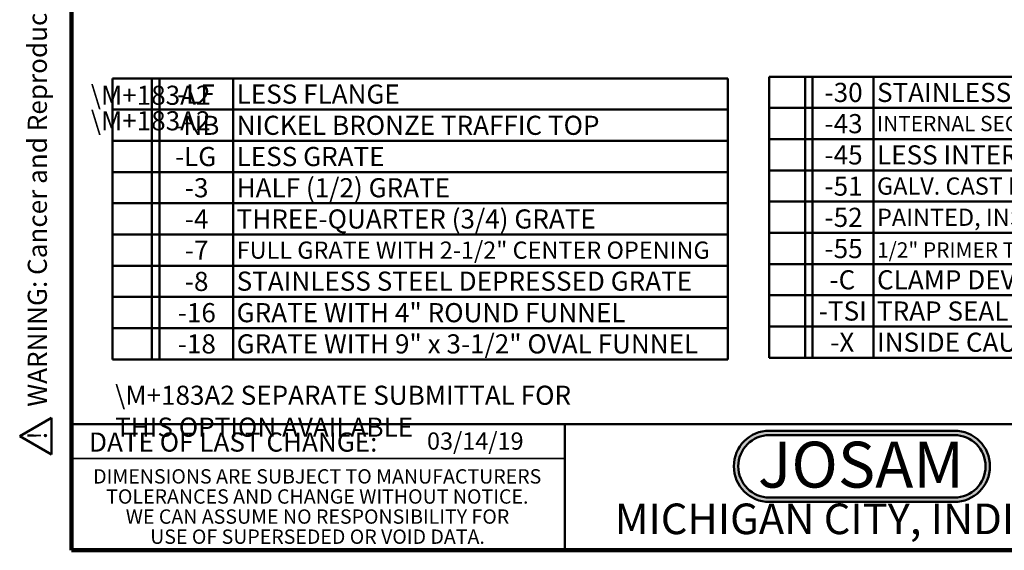
# Model space of a CAD drawing. Units: inches. Extents: x 0.1 to 8.4, y 0.1 to 10.9.
# Drawn here: x 0.1 to 5.5, y 0.1 to 3 of the extents above; entities that cross this region are included whole.
import ezdxf

# ---------------------------------------------------------------- set-up
doc = ezdxf.new("R2010")
doc.units = ezdxf.units.IN
doc.header["$MEASUREMENT"] = 0
doc.layers.add('WALL', color=7, linetype='Continuous', lineweight=50)
doc.styles.add('SLDTEXTSTYLE0', font='TXT', dxfattribs={"width": 0.605})
doc.styles.add('SLDTEXTSTYLE1', font='TXT', dxfattribs={"width": 0.7})
doc.styles.add('SLDTEXTSTYLE2', font='TXT', dxfattribs={"width": 0.605, "bigfont": 'bigfont'})

# ---------------------------------------------------------------- blocks, each defined once
blk = doc.blocks.new('JOSAM')
at = {"layer": 'WALL'}
h = blk.add_hatch(color=256, dxfattribs=at)
edge = h.paths.add_edge_path(flags=0)
edge.add_line((5.0836, 0.7136), (4.0768, 0.7136))
edge.add_arc((4.0768, 0.5197), 0.194, 90, 270)
edge.add_line((4.0768, 0.3257), (5.0836, 0.3257))
edge.add_arc((5.0836, 0.5197), 0.194, 270, 450)
edge = h.paths.add_edge_path(flags=0)
edge.add_arc((5.0836, 0.5197), 0.17, -90, 90, ccw=False)
edge.add_line((5.0836, 0.3497), (4.0768, 0.3497))
edge.add_arc((4.0768, 0.5197), 0.17, 90, 270, ccw=False)
edge.add_line((4.0768, 0.6897), (5.0836, 0.6897))
for p, q in [((4.0768, 0.7136), (5.0836, 0.7136)), ((4.0768, 0.6897), (5.0836, 0.6897)), ((4.0768, 0.3497), (5.0836, 0.3497)), ((4.0768, 0.3257), (5.0836, 0.3257))]:
    blk.add_line(p, q, dxfattribs=at)
for centre, radius, start, end in [((4.0768, 0.5197), 0.194, 90, 270), ((5.0836, 0.5197), 0.194, 270, 90), ((4.0768, 0.5197), 0.17, 90, 270), ((5.0836, 0.5197), 0.17, 270, 90)]:
    blk.add_arc(centre, radius, start, end, dxfattribs=at)
at = {"layer": 'WALL', "insert": (4.5754, 0.6538), "char_height": 0.25, "attachment_point": 2, "style": 'SLDTEXTSTYLE1'}
blk.add_mtext('JOSAM', dxfattribs=at)
blk = doc.blocks.new('SW_NOTE_3')
at = {"layer": 'WALL', "color": 0, "char_height": 0.10417, "attachment_point": 1, "style": 'SLDTEXTSTYLE2'}
for insert in [(0, 0.1343), (0, -0.0046)]:
    blk.add_mtext('\\M+183A2', dxfattribs=dict(at, insert=insert))
blk = doc.blocks.new('SW_NOTE_4')
at = {"color": 0, "linetype": 'Continuous', "lineweight": 0, "char_height": 0.078125, "attachment_point": 2, "style": 'SLDTEXTSTYLE0'}
for s, insert in [('DIMENSIONS ARE SUBJECT TO MANUFACTURERS', (1.2866, 0.1007)), ('TOLERANCES AND CHANGE WITHOUT NOTICE.', (1.287, -0.0087)), ('WE CAN ASSUME NO RESPONSIBILITY FOR', (1.2882, -0.118)), ('USE OF SUPERSEDED OR VOID DATA.', (1.2882, -0.2274))]:
    blk.add_mtext(s, dxfattribs=dict(at, insert=insert))
blk = doc.blocks.new('SW_TABLEANNOTATION_0')
at = {"layer": 'WALL', "color": 0}
for p, q in [((0, 0), (0, -1.53)), ((3.9512, 0), (0, 0)), ((0.1959, 0), (0.1959, -1.53)), ((0.2376, 0), (0.2376, -1.53)), ((0.5684, 0), (0.5684, -1.53)), ((3.9512, -1.53), (3.9512, 0)), ((0, -0.17), (3.9512, -0.17)), ((0, -0.34), (3.9512, -0.34)), ((0, -0.51), (3.9512, -0.51)), ((0, -0.68), (3.9512, -0.68)), ((0, -0.85), (3.9512, -0.85)), ((0, -1.02), (3.9512, -1.02)), ((0, -1.19), (3.9512, -1.19)), ((0, -1.36), (3.9512, -1.36)), ((0, -1.53), (3.9512, -1.53))]:
    blk.add_line(p, q, dxfattribs=at)
at = {"layer": 'WALL', "color": 0, "attachment_point": 1, "style": 'SLDTEXTSTYLE0'}
for s, insert, char_height in [('-30', (0.3027, -0.0334), 0.10417), ('STAINLESS STEEL SEDIMENT BUCKET', (0.5881, -0.0334), 0.104167), ('-43', (0.3027, -0.2034), 0.10417), ('INTERNAL SECONDARY STRAINER, ACID RESISTANT FINISH', (0.5881, -0.2133), 0.083333), ('-45', (0.3027, -0.3734), 0.10417), ('LESS INTERNAL SECONDARY STRAINER', (0.5881, -0.3734), 0.104167), ('-51', (0.3027, -0.5434), 0.10417), ('GALV. CAST IRON, INSIDE AND OUTSIDE', (0.5881, -0.5483), 0.09375), ('(NO ARE)', (3.0777, -0.5588), 0.08333), ('-52', (0.3027, -0.7134), 0.10417), ('PAINTED, INSIDE AND OUTSIDE', (0.5881, -0.7183), 0.09375), ('(NO ARE)', (2.5673, -0.7288), 0.08333), ('-55', (0.3027, -0.8834), 0.10417), ('1/2" PRIMER TAP (6")', (0.5881, -0.9013), 0.083333), ('ADAPTER 88450 PROVIDED', (1.7751, -0.8908), 0.09375), ('(3"-4")', (3.4734, -0.9013), 0.08333), (',', (1.698, -0.8803), 0.1042), ('-C', (0.3297, -1.0534), 0.10417), ('CLAMP DEVICE', (0.5881, -1.0534), 0.104167), ('-TSI', (0.2718, -1.2234), 0.10417), ('TRAP SEAL INSERT (3"-4")', (0.5881, -1.2234), 0.104167), ('-X', (0.3336, -1.3934), 0.10417), ('INSIDE CAULK OUTLET', (0.5881, -1.3934), 0.104167)]:
    blk.add_mtext(s, dxfattribs=dict(at, insert=insert, char_height=char_height))
blk = doc.blocks.new('SW_TABLEANNOTATION_2')
at = {"layer": 'WALL', "color": 0}
for p, q in [((0, 0), (0, -1.53)), ((3.3507, 0), (0, 0)), ((0.2142, 0), (0.2142, -1.53)), ((0.256, 0), (0.256, -1.53)), ((0.6565, 0), (0.6565, -1.53)), ((3.3507, -1.53), (3.3507, 0)), ((0, -0.17), (3.3507, -0.17)), ((0, -0.34), (3.3507, -0.34)), ((0, -0.51), (3.3507, -0.51)), ((0, -0.68), (3.3507, -0.68)), ((0, -0.85), (3.3507, -0.85)), ((0, -1.02), (3.3507, -1.02)), ((0, -1.19), (3.3507, -1.19)), ((0, -1.36), (3.3507, -1.36)), ((0, -1.53), (3.3507, -1.53))]:
    blk.add_line(p, q, dxfattribs=at)
at = {"layer": 'WALL', "color": 0, "attachment_point": 1, "style": 'SLDTEXTSTYLE0'}
for s, insert, char_height in [('-LF', (0.3521, -0.0334), 0.10417), ('LESS FLANGE', (0.6762, -0.0334), 0.104167), ('-NB', (0.3366, -0.2034), 0.10417), ('NICKEL BRONZE TRAFFIC TOP', (0.6762, -0.2034), 0.104167), ('-LG', (0.3405, -0.3734), 0.10417), ('LESS GRATE', (0.6762, -0.3734), 0.10417), ('HALF (1/2) GRATE', (0.6762, -0.5434), 0.104167), ('-3', (0.3945, -0.5434), 0.10417), ('-4', (0.3945, -0.7134), 0.10417), ('THREE-QUARTER (3/4) GRATE', (0.6762, -0.7134), 0.104167), ('-7', (0.3945, -0.8834), 0.10417), ('FULL GRATE WITH 2-1/2" CENTER OPENING', (0.6762, -0.8883), 0.09375), ('-8', (0.3945, -1.0534), 0.10417), ('STAINLESS STEEL DEPRESSED GRATE', (0.6762, -1.0519), 0.104167), ('-16', (0.3559, -1.2234), 0.10417), ('GRATE WITH 4" ROUND FUNNEL', (0.6762, -1.2234), 0.104167), ('-18', (0.3559, -1.3934), 0.10417), ('GRATE WITH 9" x 3-1/2" OVAL FUNNEL', (0.6762, -1.3934), 0.104167)]:
    blk.add_mtext(s, dxfattribs=dict(at, insert=insert, char_height=char_height))
blk = doc.blocks.new('SW_NOTE_0')
at = {"layer": 'WALL', "color": 0}
for p, q in [((-0.1204, 0.0087), (0.0288, 0.2672)), ((0.0288, 0.2672), (0.1781, 0.0087)), ((0.1781, 0.0087), (-0.1204, 0.0087))]:
    blk.add_line(p, q, dxfattribs=at)
at = {"layer": 'WALL', "color": 0, "insert": (0.0342, 0.2014), "char_height": 0.1562, "attachment_point": 2, "style": 'SLDTEXTSTYLE0'}
blk.add_mtext('!', dxfattribs=at)
blk = doc.blocks.new('prop 65')
at = {"layer": 'WALL', "color": 7}
blk.add_blockref('SW_NOTE_0', (0.1268, -0.0212), dxfattribs=at)
at = {"layer": 'WALL', "insert": (0.3958, 0.1802), "char_height": 0.15625, "attachment_point": 1, "style": 'SLDTEXTSTYLE0'}
blk.add_mtext('WARNING: Cancer and Reproductive Harm - www.P65Warnings.ca.gov', dxfattribs=at)

msp = doc.modelspace()

# ---------------------------------------------------------------- linework, layer by layer
at = {"color": 7, "linetype": 'Continuous', "lineweight": 100}
for p, q in [((0.3984375, 0.0625), (0.3984375, 10.9375)), ((8.3984375, 0.0625), (0.3984375, 0.0625))]:
    msp.add_line(p, q, dxfattribs=at)
at = {"color": 7, "linetype": 'Continuous', "lineweight": 50}
for p, q in [((0.3984375, 0.75), (8.3984375, 0.75)), ((3.0859375, 0.75), (3.0859375, 0.0625))]:
    msp.add_line(p, q, dxfattribs=at)
at = {"color": 7, "linetype": 'Continuous', "lineweight": 35}
msp.add_line((0.3984375, 0.5625), (3.0859375, 0.5625), dxfattribs=at)

# ---------------------------------------------------------------- block references
at = {"color": 7, "linetype": 'Continuous', "lineweight": 0}
msp.add_blockref('SW_NOTE_4', (0.45038126, 0.40322916), dxfattribs=at)
at = {"layer": 'WALL', "xscale": 0.6666666666666666, "yscale": 0.6666666666666666, "zscale": 0.6666666666666666, "rotation": 90.0000000000002}
msp.add_blockref('prop 65', (0.28067835, 0.57995417), dxfattribs=at)
at = {"layer": 'WALL'}
for name, p in [('SW_TABLEANNOTATION_2', (0.62196521, 2.63165107)), ('SW_TABLEANNOTATION_0', (4.19739796, 2.64055226)), ('SW_NOTE_3', (0.50381495, 2.45745875)), ('JOSAM', (0.123007, 0))]:
    msp.add_blockref(name, p, dxfattribs=at)

# ---------------------------------------------------------------- texts
at = {"color": 7, "linetype": 'Continuous', "lineweight": 0, "attachment_point": 2, "style": 'SLDTEXTSTYLE0'}
for s, insert, char_height in [('DATE OF LAST CHANGE:', (1.27957774, 0.70374066), 0.1041666667), ('MICHIGAN CITY, INDIANA', (4.66492553, 0.31703368), 0.1666666667)]:
    msp.add_mtext(s, dxfattribs=dict(at, insert=insert, char_height=char_height))
at = {"color": 7, "linetype": 'Continuous', "lineweight": 18, "insert": (2.33467811, 0.70409772), "char_height": 0.09375, "attachment_point": 1, "style": 'SLDTEXTSTYLE0'}
msp.add_mtext('03/14/19', dxfattribs=at)
at = {"layer": 'WALL', "insert": (0.63636687, 0.95862741), "char_height": 0.1041666667, "attachment_point": 1, "style": 'SLDTEXTSTYLE2'}
msp.add_mtext('\\M+183A2 SEPARATE SUBMITTAL FOR THIS OPTION AVAILABLE', dxfattribs=at)

doc.saveas('drawing.dxf')
